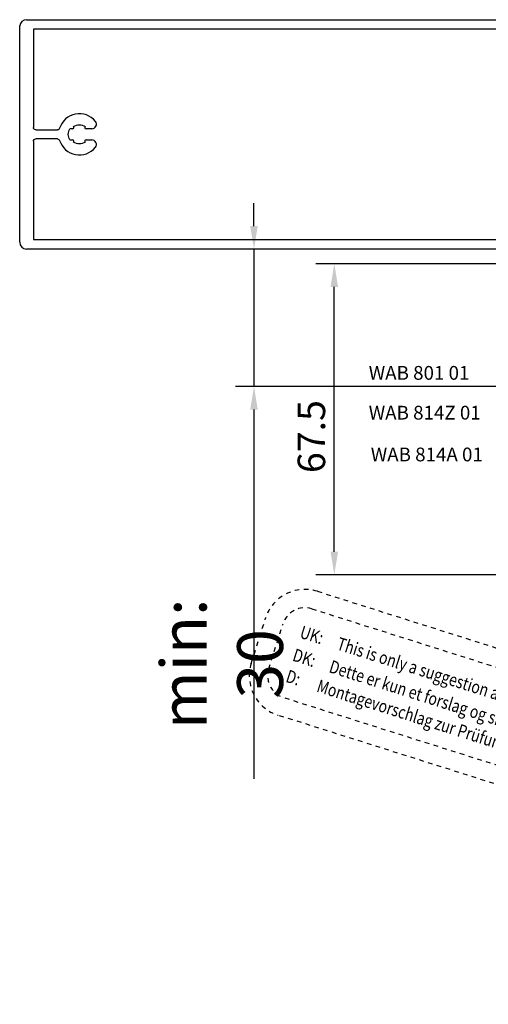
# Model space of a CAD drawing. Units: inches. Extents: x 120320 to 132289, y 193740 to 201025.
# Drawn here: x 127385 to 127487, y 196135 to 196350 of the extents above; entities that cross this region are included whole.
import ezdxf

# ---------------------------------------------------------------- set-up
doc = ezdxf.new("R2010")
doc.units = ezdxf.units.IN
doc.header["$MEASUREMENT"] = 0
doc.linetypes.add('STIP1', pattern=[2, 1, -1])
doc.styles.add('ROMANS', font='romans.shx', dxfattribs={"width": 0.8})
doc.dimstyles.new('1. WINDOWMASTER', dxfattribs={"dimscale": 2, "dimtxt": 3, "dimasz": 2.5, "dimexe": 2, "dimexo": 1, "dimgap": 1, "dimtad": 1, "dimdec": 1, "dimrnd": 0.5, "dimdsep": 46, "dimtxsty": 'ROMANS', "dimcen": 1, "dimclrd": 252, "dimclre": 252, "dimclrt": 7, "dimadec": 0, "dimazin": 0, "dimtfac": 1, "dimtdec": 1, "dimtmove": 0, "dimatfit": 0, "dimfxl": 1, "dimtolj": 1, "dimtzin": 0, "dimarcsym": 0})

# ---------------------------------------------------------------- blocks, each defined once
blk = doc.blocks.new('A$C10421FB5')
at = {"color": 1, "linetype": 'STIP1'}
for p, q in [((16.78, 88.68), (157, 26.64)), ((0.72, 74.63), (4.91, 84.09)), ((15.16, 85.02), (155.38, 22.99)), ((4.38, 73.01), (8.56, 82.47)), ((147.15, 4.38), (6.93, 66.41)), ((145.53, 0.72), (5.31, 62.76)), ((157.93, 16.39), (153.74, 6.93)), ((161.59, 14.77), (157.4, 5.31))]:
    blk.add_line(p, q, dxfattribs=at)
for centre, radius, start, end in [((13.14, 80.45), 9, 66.1346, 156.1346), ((13.14, 80.45), 5, 66.1346, 156.1346), ((8.95, 70.99), 9, 156.1346, 246.1346), ((8.95, 70.99), 5, 156.1346, 246.1346), ((153.36, 18.41), 9, 336.1346, 66.1346), ((153.36, 18.41), 5, 336.1346, 66.1346), ((149.17, 8.95), 5, 246.1346, 336.1346), ((149.17, 8.95), 9, 246.1346, 336.1346)]:
    blk.add_arc(centre, radius, start, end, dxfattribs=at)
at = {"color": 1, "style": 'ROMANS', "width": 0.8}
for s, p in [('UK:     This is only a suggestion and needs to be tested by the window manufacturer', (11.67, 79.1)), ('DK:     Dette er kun et forslag og skal testes af facadebyggeren', (9.55, 74.3)), ('D:      Montagevorschlag zur Prüfung und Freigabe', (7.58, 69.87))]:
    blk.add_text(s, height=2.8, rotation=336.1346, dxfattribs=at).set_placement(p)
blk = doc.blocks.new('*D252')
at = {"color": 252, "lineweight": -2, "transparency": 16777216}
for p, q in [((127436.32, 196304.93), (127436.32, 196309.93)), ((127448.43, 196299.93), (127432.32, 196299.93)), ((127436.32, 196299.93), (127436.32, 196269.93)), ((127555.07, 196269.93), (127432.32, 196269.93)), ((127436.32, 196264.93), (127436.32, 196184.44))]:
    blk.add_line(p, q, dxfattribs=at)
at = {"color": 252, "transparency": 16777216}
for points in [[(127435.49, 196304.93), (127437.15, 196304.93), (127436.32, 196299.93)], [(127435.49, 196264.93), (127437.15, 196264.93), (127436.32, 196269.93)]]:
    blk.add_solid(points, dxfattribs=at)
at = {"layer": 'DEFPOINTS', "color": 0, "transparency": 16777216}
for p in [(127436.32, 196299.93), (127450.43, 196299.93), (127557.07, 196269.93)]:
    blk.add_point(p, dxfattribs=at)
at = {"color": 7, "transparency": 16777216, "insert": (127429.32, 196209.49), "char_height": 10, "attachment_point": 5, "rotation": 90, "style": 'ROMANS'}
blk.add_mtext('\\A1;min: 30', dxfattribs=at)
blk = doc.blocks.new('*D257')
at = {"color": 252, "lineweight": -2, "transparency": 16777216}
for p, q in [((127520.08, 196296.68), (127449.84, 196296.68)), ((127453.84, 196233.93), (127453.84, 196291.68)), ((127549.72, 196228.93), (127449.84, 196228.93))]:
    blk.add_line(p, q, dxfattribs=at)
at = {"color": 252, "transparency": 16777216}
for points in [[(127453.01, 196291.68), (127454.67, 196291.68), (127453.84, 196296.68)], [(127453.01, 196233.93), (127454.67, 196233.93), (127453.84, 196228.93)]]:
    blk.add_solid(points, dxfattribs=at)
at = {"layer": 'DEFPOINTS', "color": 0, "transparency": 16777216}
for p in [(127453.84, 196296.68), (127522.08, 196296.68), (127551.72, 196228.93)]:
    blk.add_point(p, dxfattribs=at)
at = {"color": 7, "transparency": 16777216, "insert": (127448.84, 196259.04), "char_height": 6, "attachment_point": 5, "rotation": 90, "style": 'ROMANS'}
blk.add_mtext('\\A1;67.5', dxfattribs=at)

msp = doc.modelspace()

# ---------------------------------------------------------------- linework, layer by layer
at = {"color": 7}
for points in [[(127386.712, 196349.926), (127565.22, 196349.926), (127565.22, 196348.027), (127564.42, 196347.227), (127563.82, 196347.227), (127563.82, 196348.426), (127561.52, 196348.426), (127561.52, 196343.976)], [(127385.22, 196301.426), (127385.22, 196348.583)], [(127559.22, 196347.826), (127388.22, 196347.826), (127388.22, 196326.425)], [(127388.22, 196323.425), (127388.22, 196302.026), (127559.22, 196302.026), (127559.22, 196347.826)], [(127388.72, 196325.925), (127393.46, 196325.925)], [(127396.759, 196326.129), (127396.151, 196326.129)], [(127400.951, 196326.129), (127399.699, 196326.129)], [(127393.46, 196323.925), (127388.72, 196323.925)], [(127396.151, 196323.729), (127396.759, 196323.729)], [(127399.699, 196323.729), (127400.951, 196323.729)], [(127561.52, 196305.876), (127561.52, 196301.426), (127563.82, 196301.426), (127563.82, 196302.625), (127564.42, 196302.625), (127565.22, 196301.825), (127565.22, 196299.926), (127386.72, 196299.926)]]:
    msp.add_lwpolyline(points, dxfattribs=at)
for centre, radius, start, end in [((127386.715, 196348.423), 1.503, 90.10545, 173.87804), ((127398.229, 196324.929), 4.5, 38.9448, 162.58299), ((127400.951, 196327.129), 1, 270, 38.9448), ((127396.759, 196326.429), 0.3, 270, 40.31926), ((127399.699, 196326.429), 0.3, 139.68074, 270), ((127398.229, 196324.929), 4.5, 197.49821, 321.0552), ((127396.759, 196323.429), 0.3, 319.68074, 90), ((127399.699, 196323.429), 0.3, 90, 220.31926), ((127400.951, 196322.729), 1, 321.0552, 90), ((127386.72, 196301.426), 1.5, 180.00031, 269.99969)]:
    msp.add_arc(centre, radius, start, end, dxfattribs=at)
at = {"color": 7, "extrusion": (0, 0, -1)}
for centre, radius, start, end in [((-127388.72, 196326.425), 0.5, 269.97911, 0.02089), ((-127393.459, 196326.424), 0.499, 197.29485, 269.87785), ((-127398.229, 196324.929), 2.4, 330, 30), ((-127398.229, 196324.929), 2.1, 53.77678, 126.22322), ((-127388.72, 196323.425), 0.5, 0.00773, 89.99227), ((-127393.46, 196323.425), 0.5, 90, 162.50179), ((-127398.229, 196324.929), 2.1, 233.77678, 306.22322)]:
    msp.add_arc(centre, radius, start, end, dxfattribs=at)

# ---------------------------------------------------------------- block references
at = {"color": 7, "rotation": 6.306859165045993}
msp.add_blockref('A$C10421FB5', (127443.205, 196135.329), dxfattribs=at)

# ---------------------------------------------------------------- texts
for s, p in [('WAB 801 01', (127461.344, 196271.43)), ('WAB 814Z 01', (127461.344, 196262.749)), ('WAB 814A 01', (127461.79, 196253.641))]:
    msp.add_text(s, height=3).set_placement(p)

# ---------------------------------------------------------------- dimensions: what is measured, and where the dimension line sits
dim = msp.add_linear_dim(base=(127436.319, 196299.926), p1=(127557.069, 196269.926), p2=(127450.435, 196299.926), angle=90, text='min: <>', dimstyle='1. WINDOWMASTER', override={"dimtxt": 5})
dim.commit()
dim.dimension.update_dxf_attribs({"geometry": '*D252', "text_midpoint": (127436.319, 196209.487), "dimtype": 160})
dim = msp.add_linear_dim(base=(127453.84, 196296.676), p1=(127551.72, 196228.927), p2=(127522.075, 196296.676), angle=90, dimstyle='1. WINDOWMASTER')
dim.commit()
dim.dimension.update_dxf_attribs({"geometry": '*D257', "text_midpoint": (127453.84, 196259.037), "dimtype": 160})

doc.saveas('drawing.dxf')
